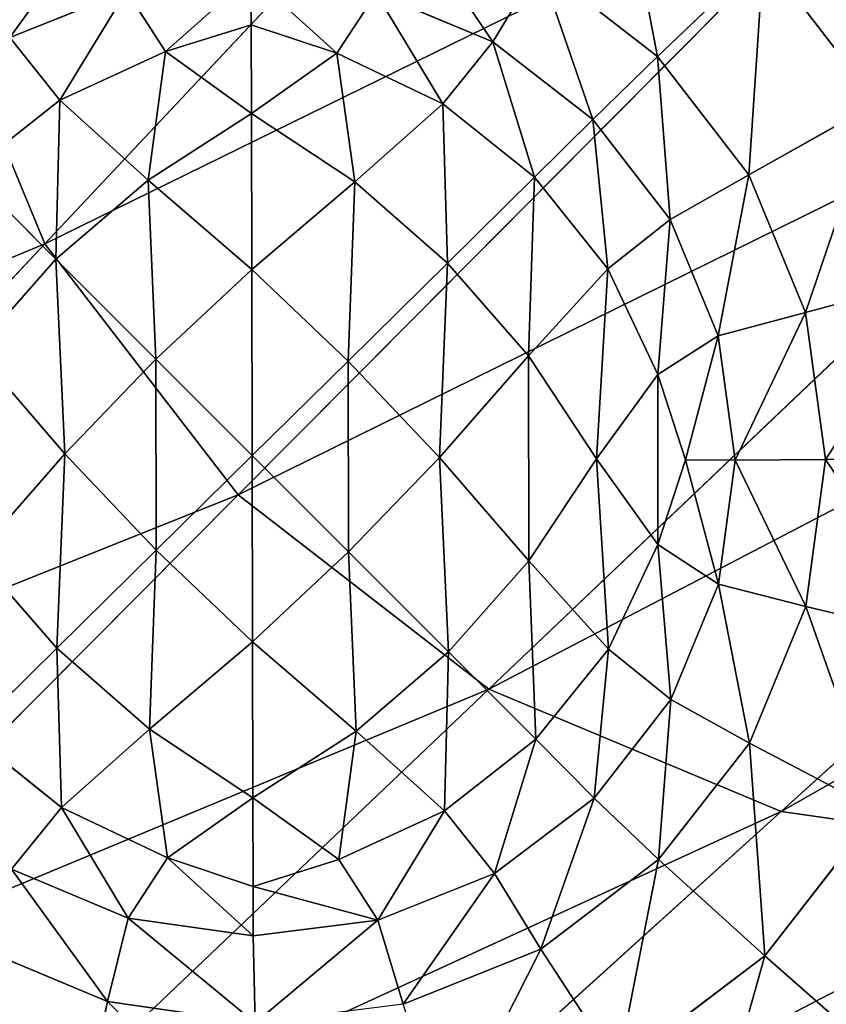
# Model space of a CAD drawing. Units: millimetres. Extents: x -129 to 223, y -791 to -438.
# Drawn here: x -120 to -110, y -785 to -773 of the extents above; entities that cross this region are included whole.
import ezdxf

# ---------------------------------------------------------------- set-up
doc = ezdxf.new("R2010")
doc.units = ezdxf.units.MM

# ---------------------------------------------------------------- blocks, each defined once
blk = doc.blocks.new('Group4_1')
for p, q in [((-166.4942, -161.2819, 119.0338), (-158.6165, -152.8984, 222.1004)), ((-164.1692, -164.2994, 119.0865), (-156.0943, -156.1718, 222.1575)), ((-166.4942, -161.2819, 119.0338), (-167.9456, -157.7697, 118.8773)), ((-159.1263, -159.028, 0.2252), (-157.8534, -157.8129, 1.0607)), ((-156.4883, -159.5845, 1.0916), (-157.8534, -157.8129, 1.0607)), ((-160.5471, -157.9261, 0.2493), (-161.1049, -158.8517, 0.0204)), ((-159.1263, -159.028, 0.2252), (-160.5471, -157.9261, 0.2493)), ((-164.0109, -158.0508, 0.18), (-164.0113, -158.6455, 0.2251)), ((-165.5127, -158.2376, 0.308), (-166.9129, -158.7988, 0.4568)), ((-165.0414, -158.9681, 0.3277), (-165.5127, -158.2376, 0.308)), ((-162.9807, -158.9869, 0.1729), (-162.5079, -158.2648, 0.0822)), ((-161.1049, -158.8517, 0.0204), (-162.5079, -158.2648, 0.0822)), ((-164.0113, -158.6455, 0.2251), (-165.0414, -158.9681, 0.3277)), ((-162.9807, -158.9869, 0.1729), (-164.0113, -158.6455, 0.2251)), ((-166.9129, -158.7988, 0.4568), (-166.3114, -159.553, 0.4684)), ((-161.1555, -166.6367, 119.0353), (-152.8251, -158.7073, 222.1021)), ((-161.1049, -158.8517, 0.0204), (-161.7069, -159.5957, 0.1225)), ((-159.9029, -159.7839), (-161.1049, -158.8517, 0.0204)), ((-165.0414, -158.9681, 0.3277), (-166.3114, -159.553, 0.4684)), ((-165.0414, -158.9681, 0.3277), (-164.0099, -159.7113, 0.3059)), ((-162.9807, -158.9869, 0.1729), (-164.0099, -159.7113, 0.3059)), ((-161.7069, -159.5957, 0.1225), (-162.9807, -158.9869, 0.1729)), ((-159.1263, -159.028, 0.2252), (-159.9029, -159.7839)), ((-158.0302, -160.4506, 0.25), (-159.1263, -159.028, 0.2252)), ((-166.3114, -159.553, 0.4684), (-167.4092, -160.414, 0.617)), ((-165.251, -160.5127, 0.4608), (-166.3114, -159.553, 0.4684)), ((-161.7069, -159.5957, 0.1225), (-162.7643, -160.5361, 0.2741)), ((-160.604, -160.4788, 0.1059), (-161.7069, -159.5957, 0.1225)), ((-158.0302, -160.4506, 0.25), (-156.4883, -159.5845, 1.0916)), ((-164.0099, -159.7113, 0.3059), (-165.251, -160.5127, 0.4608)), ((-162.7643, -160.5361, 0.2741), (-164.0099, -159.7113, 0.3059)), ((-160.604, -160.4788, 0.1059), (-159.9029, -159.7839)), ((-158.9758, -160.9868, 0.021), (-159.9029, -159.7839)), ((-157.6382, -168.1082, 118.8803), (-149.0096, -160.3036, 221.9338)), ((-167.4092, -160.414, 0.617), (-166.3596, -161.4655, 0.6172)), ((-158.9758, -160.9868, 0.021), (-158.0302, -160.4506, 0.25)), ((-157.346, -162.1061, 0.3238), (-158.0302, -160.4506, 0.25)), ((-165.251, -160.5127, 0.4608), (-166.3596, -161.4655, 0.6172)), ((-164.0052, -161.5883, 0.448), (-165.251, -160.5127, 0.4608)), ((-162.7643, -160.5361, 0.2741), (-164.0052, -161.5883, 0.448)), ((-161.6504, -161.511, 0.2636), (-162.7643, -160.5361, 0.2741)), ((-160.604, -160.4788, 0.1059), (-161.6504, -161.511, 0.2636)), ((-159.7253, -161.5822, 0.123), (-160.604, -160.4788, 0.1059)), ((-159.7253, -161.5822, 0.123), (-158.9758, -160.9868, 0.021)), ((-158.3974, -162.3863, 0.0833), (-158.9758, -160.9868, 0.021)), ((-172.4325, -167.6013, 41.3415), (-166.4942, -161.2819, 119.0338)), ((-166.4942, -161.2819, 119.0338), (-164.1692, -164.2994, 119.0865)), ((-166.3596, -161.4655, 0.6172), (-167.3263, -162.5598, 0.7736)), ((-165.158, -162.6679, 0.6174), (-166.3596, -161.4655, 0.6172)), ((-162.8474, -162.6905, 0.4439), (-161.6504, -161.511, 0.2636)), ((-160.6786, -162.6254, 0.2744), (-161.6504, -161.511, 0.2636)), ((-164.0052, -161.5883, 0.448), (-165.158, -162.6679, 0.6174)), ((-162.8474, -162.6905, 0.4439), (-164.0052, -161.5883, 0.448)), ((-159.7253, -161.5822, 0.123), (-160.6786, -162.6254, 0.2744)), ((-159.1238, -162.8519, 0.1737), (-159.7253, -161.5822, 0.123)), ((-157.346, -162.1061, 0.3238), (-155.6363, -161.6464, 1.1835)), ((-157.346, -162.1061, 0.3238), (-158.3974, -162.3863, 0.0833)), ((-157.1057, -163.8759, 0.4398), (-157.346, -162.1061, 0.3238)), ((-159.1238, -162.8519, 0.1737), (-158.3974, -162.3863, 0.0833)), ((-158.1942, -163.8818, 0.1814), (-158.3974, -162.3863, 0.0833)), ((-167.3263, -162.5598, 0.7736), (-166.2532, -163.8046, 0.7867)), ((-165.158, -162.6679, 0.6174), (-166.2532, -163.8046, 0.7867)), ((-165.158, -162.6679, 0.6174), (-164.0002, -163.8268, 0.6176)), ((-162.8474, -162.6905, 0.4439), (-164.0002, -163.8268, 0.6176)), ((-161.7472, -163.849, 0.4484), (-162.8474, -162.6905, 0.4439)), ((-160.6786, -162.6254, 0.2744), (-161.7472, -163.849, 0.4484)), ((-159.8589, -163.8681, 0.3066), (-160.6786, -162.6254, 0.2744)), ((-159.1238, -162.8519, 0.1737), (-159.8589, -163.8681, 0.3066)), ((-158.7895, -163.8776, 0.2262), (-159.1238, -162.8519, 0.1737)), ((-166.2532, -163.8046, 0.7867), (-167.3218, -165.0283, 0.9606)), ((-166.2532, -163.8046, 0.7867), (-165.153, -164.9632, 0.7912)), ((-164.0002, -163.8268, 0.6176), (-165.153, -164.9632, 0.7912)), ((-162.8424, -164.9857, 0.6177), (-164.0002, -163.8268, 0.6176)), ((-161.7472, -163.849, 0.4484), (-162.8424, -164.9857, 0.6177)), ((-160.6741, -165.0939, 0.4615), (-161.7472, -163.849, 0.4484)), ((-160.6741, -165.0939, 0.4615), (-159.8589, -163.8681, 0.3066)), ((-159.1207, -164.8979, 0.3288), (-159.8589, -163.8681, 0.3066)), ((-159.1207, -164.8979, 0.3288), (-158.7895, -163.8776, 0.2262)), ((-158.1942, -163.8818, 0.1814), (-158.7895, -163.8776, 0.2262)), ((-158.3931, -165.3731, 0.3096), (-158.1942, -163.8818, 0.1814)), ((-157.1057, -163.8759, 0.4398), (-158.1942, -163.8818, 0.1814)), ((-157.3412, -165.6413, 0.5916), (-157.1057, -163.8759, 0.4398)), ((-155.337, -163.8509, 1.3281), (-157.1057, -163.8759, 0.4398)), ((-170.2561, -170.426, 41.3908), (-164.1692, -164.2994, 119.0865)), ((-161.1555, -166.6367, 119.0353), (-164.1692, -164.2994, 119.0865)), ((-165.153, -164.9632, 0.7912), (-166.35, -166.1426, 0.9715)), ((-165.153, -164.9632, 0.7912), (-163.9952, -166.0653, 0.787)), ((-159.7177, -166.1546, 0.4694), (-159.1207, -164.8979, 0.3288)), ((-159.1207, -164.8979, 0.3288), (-158.3931, -165.3731, 0.3096)), ((-167.3218, -165.0283, 0.9606), (-166.35, -166.1426, 0.9715)), ((-162.8424, -164.9857, 0.6177), (-163.9952, -166.0653, 0.787)), ((-161.6407, -166.1882, 0.6178), (-162.8424, -164.9857, 0.6177)), ((-160.6741, -165.0939, 0.4615), (-161.6407, -166.1882, 0.6178)), ((-159.7177, -166.1546, 0.4694), (-160.6741, -165.0939, 0.4615)), ((-158.9671, -166.7608, 0.4585), (-158.3931, -165.3731, 0.3096)), ((-157.3412, -165.6413, 0.5916), (-158.3931, -165.3731, 0.3096)), ((-158.0209, -167.2843, 0.7679), (-157.3412, -165.6413, 0.5916)), ((-157.3412, -165.6413, 0.5916), (-155.6304, -166.0501, 1.5172)), ((-167.3964, -167.1749, 1.1292), (-166.35, -166.1426, 0.9715)), ((-166.35, -166.1426, 0.9715), (-165.2361, -167.1176, 0.961)), ((-163.9952, -166.0653, 0.787), (-165.2361, -167.1176, 0.961)), ((-162.7494, -167.141, 0.7742), (-163.9952, -166.0653, 0.787)), ((-162.7494, -167.141, 0.7742), (-161.6407, -166.1882, 0.6178)), ((-160.5912, -167.2397, 0.618), (-161.6407, -166.1882, 0.6178)), ((-160.5912, -167.2397, 0.618), (-159.7177, -166.1546, 0.4694)), ((-158.9671, -166.7608, 0.4585), (-159.7177, -166.1546, 0.4694)), ((-167.4351, -172.6139, 41.3429), (-161.1555, -166.6367, 119.0353)), ((-161.1555, -166.6367, 119.0353), (-157.6382, -168.1082, 118.8803)), ((-159.8896, -167.9456, 0.6184), (-158.9671, -166.7608, 0.4585)), ((-158.0209, -167.2843, 0.7679), (-158.9671, -166.7608, 0.4585)), ((-167.3964, -167.1749, 1.1292), (-166.2935, -168.058, 1.1125)), ((-165.2361, -167.1176, 0.961), (-166.2935, -168.058, 1.1125)), ((-163.9905, -167.9423, 0.9291), (-165.2361, -167.1176, 0.961)), ((-162.7494, -167.141, 0.7742), (-163.9905, -167.9423, 0.9291)), ((-161.689, -168.1007, 0.7666), (-162.7494, -167.141, 0.7742)), ((-161.689, -168.1007, 0.7666), (-160.5912, -167.2397, 0.618)), ((-160.5912, -167.2397, 0.618), (-159.8896, -167.9456, 0.6184)), ((-159.1129, -168.6868, 0.9571), (-158.0209, -167.2843, 0.7679)), ((-158.0209, -167.2843, 0.7679), (-156.4771, -168.0969, 1.7368)), ((-165.0197, -168.6667, 1.0621), (-163.9905, -167.9423, 0.9291)), ((-162.959, -168.6856, 0.9073), (-163.9905, -167.9423, 0.9291)), ((-161.0875, -168.8549, 0.7782), (-159.8896, -167.9456, 0.6184)), ((-159.1129, -168.6868, 0.9571), (-159.8896, -167.9456, 0.6184)), ((-166.8955, -168.8019, 1.2146), (-166.2935, -168.058, 1.1125)), ((-166.2935, -168.058, 1.1125), (-165.0197, -168.6667, 1.0621)), ((-164.1426, -173.9914, 41.1978), (-157.6382, -168.1082, 118.8803)), ((-162.959, -168.6856, 0.9073), (-161.689, -168.1007, 0.7666)), ((-161.0875, -168.8549, 0.7782), (-161.689, -168.1007, 0.7666)), ((-156.4771, -168.0969, 1.7368), (-157.8374, -169.8441, 1.9725)), ((-153.8698, -168.6444, 118.6352), (-157.6382, -168.1082, 118.8803)), ((-165.0197, -168.6667, 1.0621), (-165.4925, -169.3889, 1.1527)), ((-165.0197, -168.6667, 1.0621), (-163.9891, -169.0081, 1.0099)), ((-163.9891, -169.0081, 1.0099), (-162.959, -168.6856, 0.9073)), ((-162.959, -168.6856, 0.9073), (-162.4877, -169.416, 0.927)), ((-160.5304, -169.763, 1.1463), (-159.1129, -168.6868, 0.9571)), ((-159.1129, -168.6868, 0.9571), (-157.8374, -169.8441, 1.9725)), ((-166.8955, -168.8019, 1.2146), (-165.4925, -169.3889, 1.1527)), ((-162.4877, -169.416, 0.927), (-161.0875, -168.8549, 0.7782)), ((-160.5304, -169.763, 1.1463), (-161.0875, -168.8549, 0.7782)), ((-163.9895, -169.6028, 1.055), (-163.9891, -169.0081, 1.0099)), ((-165.7392, -170.3951, 1.5893), (-165.4925, -169.3889, 1.1527)), ((-165.4925, -169.3889, 1.1527), (-163.9895, -169.6028, 1.055)), ((-163.9895, -169.6028, 1.055), (-162.4877, -169.416, 0.927)), ((-162.1866, -170.427, 1.3223), (-162.4877, -169.416, 0.927)), ((-167.3975, -169.7013, 1.6624), (-165.7392, -170.3951, 1.5893)), ((-163.9625, -170.6479, 1.4737), (-163.9895, -169.6028, 1.055)), ((-162.1866, -170.427, 1.3223), (-160.5304, -169.763, 1.1463)), ((-160.5304, -169.763, 1.1463), (-159.6031, -171.1846, 2.2082)), ((-159.6031, -171.1846, 2.2082), (-157.8374, -169.8441, 1.9725)), ((-157.8374, -169.8441, 1.9725), (-156.4976, -171.0236, 3.3801)), ((-165.7392, -170.3951, 1.5893), (-166.0898, -171.972, 2.7598)), ((-165.7392, -170.3951, 1.5893), (-163.9625, -170.6479, 1.4737))]:
    blk.add_line(p, q)
mesh = blk.add_polyface()
corners = [(-158.6165, -152.8984, 222.1004), (-167.9456, -157.7697, 118.8773), (-166.4942, -161.2819, 119.0338), (-160.1909, -149.0884, 221.9306)]
mesh.append_faces([[corners[k] for k in face] for face in [(0, 1, 2), (1, 0, 3)]], dxfattribs={"vtx0": -1})
mesh = blk.add_polyface()
corners = [(-156.0943, -156.1718, 222.1575), (-166.4942, -161.2819, 119.0338), (-164.1692, -164.2994, 119.0865), (-158.6165, -152.8984, 222.1004)]
mesh.append_faces([[corners[k] for k in face] for face in [(0, 1, 2), (1, 0, 3)]], dxfattribs={"vtx0": -1})
mesh = blk.add_polyface()
corners = [(-152.8251, -158.7073, 222.1021), (-164.1692, -164.2994, 119.0865), (-161.1555, -166.6367, 119.0353), (-156.0943, -156.1718, 222.1575)]
mesh.append_faces([[corners[k] for k in face] for face in [(0, 1, 2), (1, 0, 3)]], dxfattribs={"vtx0": -1})
mesh = blk.add_polyface()
corners = [(-159.6226, -156.4407, 1.0907), (-159.1263, -159.028, 0.2252), (-160.5471, -157.9261, 0.2493), (-157.8534, -157.8129, 1.0607)]
mesh.append_faces([[corners[k] for k in face] for face in [(0, 1, 2), (1, 0, 3)]], dxfattribs={"vtx0": -1})
mesh = blk.add_polyface()
corners = [(-156.5168, -156.5504, 2.2832), (-156.4883, -159.5845, 1.0916), (-157.8534, -157.8129, 1.0607), (-154.8748, -158.6816, 2.3204)]
mesh.append_faces([[corners[k] for k in face] for face in [(0, 1, 2), (1, 0, 3)]], dxfattribs={"vtx0": -1})
mesh = blk.add_polyface()
corners = [(-165.7581, -157.2005, 0.5893), (-166.9129, -158.7988, 0.4568), (-167.4142, -157.8644, 0.7654), (-165.5127, -158.2376, 0.308)]
mesh.append_faces([[corners[k] for k in face] for face in [(0, 1, 2), (1, 0, 3)]], dxfattribs={"vtx0": -1})
mesh = blk.add_polyface()
corners = [(-162.2055, -157.2323, 0.3224), (-161.1049, -158.8517, 0.0204), (-162.5079, -158.2648, 0.0822), (-160.5471, -157.9261, 0.2493)]
mesh.append_faces([[corners[k] for k in face] for face in [(0, 1, 2), (1, 0, 3)]], dxfattribs={"vtx0": -1})
mesh = blk.add_polyface()
corners = [(-166.4942, -161.2819, 119.0338), (-173.7911, -164.3137, 41.195), (-172.4325, -167.6013, 41.3415), (-167.9456, -157.7697, 118.8773)]
mesh.append_faces([[corners[k] for k in face] for face in [(0, 1, 2), (1, 0, 3)]], dxfattribs={"vtx0": -1})
mesh = blk.add_polyface()
corners = [(-157.8534, -157.8129, 1.0607), (-158.0302, -160.4506, 0.25), (-159.1263, -159.028, 0.2252), (-156.4883, -159.5845, 1.0916)]
mesh.append_faces([[corners[k] for k in face] for face in [(0, 1, 2), (1, 0, 3)]], dxfattribs={"vtx0": -1})
mesh = blk.add_polyface()
corners = [(-160.5471, -157.9261, 0.2493), (-159.9029, -159.7839), (-161.1049, -158.8517, 0.0204), (-159.1263, -159.028, 0.2252)]
mesh.append_faces([[corners[k] for k in face] for face in [(0, 1, 2), (1, 0, 3)]], dxfattribs={"vtx0": -1})
mesh = blk.add_polyface()
corners = [(-164.0109, -158.0508, 0.18), (-165.0414, -158.9681, 0.3277), (-165.5127, -158.2376, 0.308), (-164.0113, -158.6455, 0.2251)]
mesh.append_faces([[corners[k] for k in face] for face in [(0, 1, 2), (1, 0, 3)]], dxfattribs={"vtx0": -1})
mesh = blk.add_polyface()
corners = [(-164.0109, -158.0508, 0.18), (-162.9807, -158.9869, 0.1729), (-164.0113, -158.6455, 0.2251), (-162.5079, -158.2648, 0.0822)]
mesh.append_faces([[corners[k] for k in face] for face in [(0, 1, 2), (1, 0, 3)]], dxfattribs={"vtx0": -1})
mesh = blk.add_polyface()
corners = [(-165.5127, -158.2376, 0.308), (-166.3114, -159.553, 0.4684), (-166.9129, -158.7988, 0.4568), (-165.0414, -158.9681, 0.3277)]
mesh.append_faces([[corners[k] for k in face] for face in [(0, 1, 2), (1, 0, 3)]], dxfattribs={"vtx0": -1})
mesh = blk.add_polyface()
corners = [(-162.5079, -158.2648, 0.0822), (-161.7069, -159.5957, 0.1225), (-162.9807, -158.9869, 0.1729), (-161.1049, -158.8517, 0.0204)]
mesh.append_faces([[corners[k] for k in face] for face in [(0, 1, 2), (1, 0, 3)]], dxfattribs={"vtx0": -1})
mesh = blk.add_polyface()
corners = [(-164.0113, -158.6455, 0.2251), (-164.0099, -159.7113, 0.3059), (-165.0414, -158.9681, 0.3277), (-162.9807, -158.9869, 0.1729)]
mesh.append_faces([[corners[k] for k in face] for face in [(0, 1, 2), (1, 0, 3)]], dxfattribs={"vtx0": -1})
mesh = blk.add_polyface()
corners = [(-166.9129, -158.7988, 0.4568), (-167.4092, -160.414, 0.617), (-168.1107, -159.7081, 0.6167), (-166.3114, -159.553, 0.4684)]
mesh.append_faces([[corners[k] for k in face] for face in [(0, 1, 2), (1, 0, 3)]], dxfattribs={"vtx0": -1})
mesh = blk.add_polyface()
corners = [(-149.0096, -160.3036, 221.9338), (-161.1555, -166.6367, 119.0353), (-157.6382, -168.1082, 118.8803), (-152.8251, -158.7073, 222.1021)]
mesh.append_faces([[corners[k] for k in face] for face in [(0, 1, 2), (1, 0, 3)]], dxfattribs={"vtx0": -1})
mesh = blk.add_polyface()
corners = [(-161.1049, -158.8517, 0.0204), (-160.604, -160.4788, 0.1059), (-161.7069, -159.5957, 0.1225), (-159.9029, -159.7839)]
mesh.append_faces([[corners[k] for k in face] for face in [(0, 1, 2), (1, 0, 3)]], dxfattribs={"vtx0": -1})
mesh = blk.add_polyface()
corners = [(-165.0414, -158.9681, 0.3277), (-165.251, -160.5127, 0.4608), (-166.3114, -159.553, 0.4684), (-164.0099, -159.7113, 0.3059)]
mesh.append_faces([[corners[k] for k in face] for face in [(0, 1, 2), (1, 0, 3)]], dxfattribs={"vtx0": -1})
mesh = blk.add_polyface()
corners = [(-162.9807, -158.9869, 0.1729), (-162.7643, -160.5361, 0.2741), (-164.0099, -159.7113, 0.3059), (-161.7069, -159.5957, 0.1225)]
mesh.append_faces([[corners[k] for k in face] for face in [(0, 1, 2), (1, 0, 3)]], dxfattribs={"vtx0": -1})
mesh = blk.add_polyface()
corners = [(-159.1263, -159.028, 0.2252), (-158.9758, -160.9868, 0.021), (-159.9029, -159.7839), (-158.0302, -160.4506, 0.25)]
mesh.append_faces([[corners[k] for k in face] for face in [(0, 1, 2), (1, 0, 3)]], dxfattribs={"vtx0": -1})
mesh = blk.add_polyface()
corners = [(-166.3114, -159.553, 0.4684), (-166.3596, -161.4655, 0.6172), (-167.4092, -160.414, 0.617), (-165.251, -160.5127, 0.4608)]
mesh.append_faces([[corners[k] for k in face] for face in [(0, 1, 2), (1, 0, 3)]], dxfattribs={"vtx0": -1})
mesh = blk.add_polyface()
corners = [(-161.7069, -159.5957, 0.1225), (-161.6504, -161.511, 0.2636), (-162.7643, -160.5361, 0.2741), (-160.604, -160.4788, 0.1059)]
mesh.append_faces([[corners[k] for k in face] for face in [(0, 1, 2), (1, 0, 3)]], dxfattribs={"vtx0": -1})
mesh = blk.add_polyface()
corners = [(-156.4883, -159.5845, 1.0916), (-157.346, -162.1061, 0.3238), (-158.0302, -160.4506, 0.25), (-155.6363, -161.6464, 1.1835)]
mesh.append_faces([[corners[k] for k in face] for face in [(0, 1, 2), (1, 0, 3)]], dxfattribs={"vtx0": -1})
mesh = blk.add_polyface()
corners = [(-164.0099, -159.7113, 0.3059), (-164.0052, -161.5883, 0.448), (-165.251, -160.5127, 0.4608), (-162.7643, -160.5361, 0.2741)]
mesh.append_faces([[corners[k] for k in face] for face in [(0, 1, 2), (1, 0, 3)]], dxfattribs={"vtx0": -1})
mesh = blk.add_polyface()
corners = [(-159.9029, -159.7839), (-159.7253, -161.5822, 0.123), (-160.604, -160.4788, 0.1059), (-158.9758, -160.9868, 0.021)]
mesh.append_faces([[corners[k] for k in face] for face in [(0, 1, 2), (1, 0, 3)]], dxfattribs={"vtx0": -1})
mesh = blk.add_polyface()
corners = [(-144.9215, -160.8853, 221.668), (-157.6382, -168.1082, 118.8803), (-153.8698, -168.6444, 118.6352), (-149.0096, -160.3036, 221.9338)]
mesh.append_faces([[corners[k] for k in face] for face in [(0, 1, 2), (1, 0, 3)]], dxfattribs={"vtx0": -1})
mesh = blk.add_polyface()
corners = [(-167.4092, -160.414, 0.617), (-167.3263, -162.5598, 0.7736), (-168.2827, -161.4991, 0.7656), (-166.3596, -161.4655, 0.6172)]
mesh.append_faces([[corners[k] for k in face] for face in [(0, 1, 2), (1, 0, 3)]], dxfattribs={"vtx0": -1})
mesh = blk.add_polyface()
corners = [(-158.0302, -160.4506, 0.25), (-158.3974, -162.3863, 0.0833), (-158.9758, -160.9868, 0.021), (-157.346, -162.1061, 0.3238)]
mesh.append_faces([[corners[k] for k in face] for face in [(0, 1, 2), (1, 0, 3)]], dxfattribs={"vtx0": -1})
mesh = blk.add_polyface()
corners = [(-165.251, -160.5127, 0.4608), (-165.158, -162.6679, 0.6174), (-166.3596, -161.4655, 0.6172), (-164.0052, -161.5883, 0.448)]
mesh.append_faces([[corners[k] for k in face] for face in [(0, 1, 2), (1, 0, 3)]], dxfattribs={"vtx0": -1})
mesh = blk.add_polyface()
corners = [(-162.7643, -160.5361, 0.2741), (-162.8474, -162.6905, 0.4439), (-164.0052, -161.5883, 0.448), (-161.6504, -161.511, 0.2636)]
mesh.append_faces([[corners[k] for k in face] for face in [(0, 1, 2), (1, 0, 3)]], dxfattribs={"vtx0": -1})
mesh = blk.add_polyface()
corners = [(-160.604, -160.4788, 0.1059), (-160.6786, -162.6254, 0.2744), (-161.6504, -161.511, 0.2636), (-159.7253, -161.5822, 0.123)]
mesh.append_faces([[corners[k] for k in face] for face in [(0, 1, 2), (1, 0, 3)]], dxfattribs={"vtx0": -1})
mesh = blk.add_polyface()
corners = [(-158.9758, -160.9868, 0.021), (-159.1238, -162.8519, 0.1737), (-159.7253, -161.5822, 0.123), (-158.3974, -162.3863, 0.0833)]
mesh.append_faces([[corners[k] for k in face] for face in [(0, 1, 2), (1, 0, 3)]], dxfattribs={"vtx0": -1})
mesh = blk.add_polyface()
corners = [(-164.1692, -164.2994, 119.0865), (-172.4325, -167.6013, 41.3415), (-170.2561, -170.426, 41.3908), (-166.4942, -161.2819, 119.0338)]
mesh.append_faces([[corners[k] for k in face] for face in [(0, 1, 2), (1, 0, 3)]], dxfattribs={"vtx0": -1})
mesh = blk.add_polyface()
corners = [(-166.3596, -161.4655, 0.6172), (-166.2532, -163.8046, 0.7867), (-167.3263, -162.5598, 0.7736), (-165.158, -162.6679, 0.6174)]
mesh.append_faces([[corners[k] for k in face] for face in [(0, 1, 2), (1, 0, 3)]], dxfattribs={"vtx0": -1})
mesh = blk.add_polyface()
corners = [(-161.6504, -161.511, 0.2636), (-161.7472, -163.849, 0.4484), (-162.8474, -162.6905, 0.4439), (-160.6786, -162.6254, 0.2744)]
mesh.append_faces([[corners[k] for k in face] for face in [(0, 1, 2), (1, 0, 3)]], dxfattribs={"vtx0": -1})
mesh = blk.add_polyface()
corners = [(-164.0052, -161.5883, 0.448), (-164.0002, -163.8268, 0.6176), (-165.158, -162.6679, 0.6174), (-162.8474, -162.6905, 0.4439)]
mesh.append_faces([[corners[k] for k in face] for face in [(0, 1, 2), (1, 0, 3)]], dxfattribs={"vtx0": -1})
mesh = blk.add_polyface()
corners = [(-159.7253, -161.5822, 0.123), (-159.8589, -163.8681, 0.3066), (-160.6786, -162.6254, 0.2744), (-159.1238, -162.8519, 0.1737)]
mesh.append_faces([[corners[k] for k in face] for face in [(0, 1, 2), (1, 0, 3)]], dxfattribs={"vtx0": -1})
mesh = blk.add_polyface()
corners = [(-155.6363, -161.6464, 1.1835), (-157.1057, -163.8759, 0.4398), (-157.346, -162.1061, 0.3238), (-155.337, -163.8509, 1.3281)]
mesh.append_faces([[corners[k] for k in face] for face in [(0, 1, 2), (1, 0, 3)]], dxfattribs={"vtx0": -1})
mesh = blk.add_polyface()
corners = [(-157.346, -162.1061, 0.3238), (-158.1942, -163.8818, 0.1814), (-158.3974, -162.3863, 0.0833), (-157.1057, -163.8759, 0.4398)]
mesh.append_faces([[corners[k] for k in face] for face in [(0, 1, 2), (1, 0, 3)]], dxfattribs={"vtx0": -1})
mesh = blk.add_polyface()
corners = [(-158.3974, -162.3863, 0.0833), (-158.7895, -163.8776, 0.2262), (-159.1238, -162.8519, 0.1737), (-158.1942, -163.8818, 0.1814)]
mesh.append_faces([[corners[k] for k in face] for face in [(0, 1, 2), (1, 0, 3)]], dxfattribs={"vtx0": -1})
mesh = blk.add_polyface()
corners = [(-167.3263, -162.5598, 0.7736), (-167.3218, -165.0283, 0.9606), (-168.1415, -163.7856, 0.9285), (-166.2532, -163.8046, 0.7867)]
mesh.append_faces([[corners[k] for k in face] for face in [(0, 1, 2), (1, 0, 3)]], dxfattribs={"vtx0": -1})
mesh = blk.add_polyface()
corners = [(-165.158, -162.6679, 0.6174), (-165.153, -164.9632, 0.7912), (-166.2532, -163.8046, 0.7867), (-164.0002, -163.8268, 0.6176)]
mesh.append_faces([[corners[k] for k in face] for face in [(0, 1, 2), (1, 0, 3)]], dxfattribs={"vtx0": -1})
mesh = blk.add_polyface()
corners = [(-162.8474, -162.6905, 0.4439), (-162.8424, -164.9857, 0.6177), (-164.0002, -163.8268, 0.6176), (-161.7472, -163.849, 0.4484)]
mesh.append_faces([[corners[k] for k in face] for face in [(0, 1, 2), (1, 0, 3)]], dxfattribs={"vtx0": -1})
mesh = blk.add_polyface()
corners = [(-160.6786, -162.6254, 0.2744), (-160.6741, -165.0939, 0.4615), (-161.7472, -163.849, 0.4484), (-159.8589, -163.8681, 0.3066)]
mesh.append_faces([[corners[k] for k in face] for face in [(0, 1, 2), (1, 0, 3)]], dxfattribs={"vtx0": -1})
mesh = blk.add_polyface()
corners = [(-159.1238, -162.8519, 0.1737), (-159.1207, -164.8979, 0.3288), (-159.8589, -163.8681, 0.3066), (-158.7895, -163.8776, 0.2262)]
mesh.append_faces([[corners[k] for k in face] for face in [(0, 1, 2), (1, 0, 3)]], dxfattribs={"vtx0": -1})
mesh = blk.add_polyface()
corners = [(-166.2532, -163.8046, 0.7867), (-166.35, -166.1426, 0.9715), (-167.3218, -165.0283, 0.9606), (-165.153, -164.9632, 0.7912)]
mesh.append_faces([[corners[k] for k in face] for face in [(0, 1, 2), (1, 0, 3)]], dxfattribs={"vtx0": -1})
mesh = blk.add_polyface()
corners = [(-164.0002, -163.8268, 0.6176), (-163.9952, -166.0653, 0.787), (-165.153, -164.9632, 0.7912), (-162.8424, -164.9857, 0.6177)]
mesh.append_faces([[corners[k] for k in face] for face in [(0, 1, 2), (1, 0, 3)]], dxfattribs={"vtx0": -1})
mesh = blk.add_polyface()
corners = [(-161.7472, -163.849, 0.4484), (-161.6407, -166.1882, 0.6178), (-162.8424, -164.9857, 0.6177), (-160.6741, -165.0939, 0.4615)]
mesh.append_faces([[corners[k] for k in face] for face in [(0, 1, 2), (1, 0, 3)]], dxfattribs={"vtx0": -1})
mesh = blk.add_polyface()
corners = [(-159.8589, -163.8681, 0.3066), (-159.7177, -166.1546, 0.4694), (-160.6741, -165.0939, 0.4615), (-159.1207, -164.8979, 0.3288)]
mesh.append_faces([[corners[k] for k in face] for face in [(0, 1, 2), (1, 0, 3)]], dxfattribs={"vtx0": -1})
mesh = blk.add_polyface()
corners = [(-158.7895, -163.8776, 0.2262), (-158.3931, -165.3731, 0.3096), (-159.1207, -164.8979, 0.3288), (-158.1942, -163.8818, 0.1814)]
mesh.append_faces([[corners[k] for k in face] for face in [(0, 1, 2), (1, 0, 3)]], dxfattribs={"vtx0": -1})
mesh = blk.add_polyface()
corners = [(-158.1942, -163.8818, 0.1814), (-157.3412, -165.6413, 0.5916), (-158.3931, -165.3731, 0.3096), (-157.1057, -163.8759, 0.4398)]
mesh.append_faces([[corners[k] for k in face] for face in [(0, 1, 2), (1, 0, 3)]], dxfattribs={"vtx0": -1})
mesh = blk.add_polyface()
corners = [(-157.1057, -163.8759, 0.4398), (-155.6304, -166.0501, 1.5172), (-157.3412, -165.6413, 0.5916), (-155.337, -163.8509, 1.3281)]
mesh.append_faces([[corners[k] for k in face] for face in [(0, 1, 2), (1, 0, 3)]], dxfattribs={"vtx0": -1})
mesh = blk.add_polyface()
corners = [(-161.1555, -166.6367, 119.0353), (-170.2561, -170.426, 41.3908), (-167.4351, -172.6139, 41.3429), (-164.1692, -164.2994, 119.0865)]
mesh.append_faces([[corners[k] for k in face] for face in [(0, 1, 2), (1, 0, 3)]], dxfattribs={"vtx0": -1})
mesh = blk.add_polyface()
corners = [(-165.153, -164.9632, 0.7912), (-165.2361, -167.1176, 0.961), (-166.35, -166.1426, 0.9715), (-163.9952, -166.0653, 0.787)]
mesh.append_faces([[corners[k] for k in face] for face in [(0, 1, 2), (1, 0, 3)]], dxfattribs={"vtx0": -1})
mesh = blk.add_polyface()
corners = [(-159.1207, -164.8979, 0.3288), (-158.9671, -166.7608, 0.4585), (-159.7177, -166.1546, 0.4694), (-158.3931, -165.3731, 0.3096)]
mesh.append_faces([[corners[k] for k in face] for face in [(0, 1, 2), (1, 0, 3)]], dxfattribs={"vtx0": -1})
mesh = blk.add_polyface()
corners = [(-167.3218, -165.0283, 0.9606), (-167.3964, -167.1749, 1.1292), (-168.2751, -166.0715, 1.1121), (-166.35, -166.1426, 0.9715)]
mesh.append_faces([[corners[k] for k in face] for face in [(0, 1, 2), (1, 0, 3)]], dxfattribs={"vtx0": -1})
mesh = blk.add_polyface()
corners = [(-162.8424, -164.9857, 0.6177), (-162.7494, -167.141, 0.7742), (-163.9952, -166.0653, 0.787), (-161.6407, -166.1882, 0.6178)]
mesh.append_faces([[corners[k] for k in face] for face in [(0, 1, 2), (1, 0, 3)]], dxfattribs={"vtx0": -1})
mesh = blk.add_polyface()
corners = [(-160.6741, -165.0939, 0.4615), (-160.5912, -167.2397, 0.618), (-161.6407, -166.1882, 0.6178), (-159.7177, -166.1546, 0.4694)]
mesh.append_faces([[corners[k] for k in face] for face in [(0, 1, 2), (1, 0, 3)]], dxfattribs={"vtx0": -1})
mesh = blk.add_polyface()
corners = [(-158.3931, -165.3731, 0.3096), (-158.0209, -167.2843, 0.7679), (-158.9671, -166.7608, 0.4585), (-157.3412, -165.6413, 0.5916)]
mesh.append_faces([[corners[k] for k in face] for face in [(0, 1, 2), (1, 0, 3)]], dxfattribs={"vtx0": -1})
mesh = blk.add_polyface()
corners = [(-157.3412, -165.6413, 0.5916), (-156.4771, -168.0969, 1.7368), (-158.0209, -167.2843, 0.7679), (-155.6304, -166.0501, 1.5172)]
mesh.append_faces([[corners[k] for k in face] for face in [(0, 1, 2), (1, 0, 3)]], dxfattribs={"vtx0": -1})
mesh = blk.add_polyface()
corners = [(-166.35, -166.1426, 0.9715), (-166.2935, -168.058, 1.1125), (-167.3964, -167.1749, 1.1292), (-165.2361, -167.1176, 0.961)]
mesh.append_faces([[corners[k] for k in face] for face in [(0, 1, 2), (1, 0, 3)]], dxfattribs={"vtx0": -1})
mesh = blk.add_polyface()
corners = [(-163.9952, -166.0653, 0.787), (-163.9905, -167.9423, 0.9291), (-165.2361, -167.1176, 0.961), (-162.7494, -167.141, 0.7742)]
mesh.append_faces([[corners[k] for k in face] for face in [(0, 1, 2), (1, 0, 3)]], dxfattribs={"vtx0": -1})
mesh = blk.add_polyface()
corners = [(-161.6407, -166.1882, 0.6178), (-161.689, -168.1007, 0.7666), (-162.7494, -167.141, 0.7742), (-160.5912, -167.2397, 0.618)]
mesh.append_faces([[corners[k] for k in face] for face in [(0, 1, 2), (1, 0, 3)]], dxfattribs={"vtx0": -1})
mesh = blk.add_polyface()
corners = [(-159.7177, -166.1546, 0.4694), (-159.8896, -167.9456, 0.6184), (-160.5912, -167.2397, 0.618), (-158.9671, -166.7608, 0.4585)]
mesh.append_faces([[corners[k] for k in face] for face in [(0, 1, 2), (1, 0, 3)]], dxfattribs={"vtx0": -1})
mesh = blk.add_polyface()
corners = [(-157.6382, -168.1082, 118.8803), (-167.4351, -172.6139, 41.3429), (-164.1426, -173.9914, 41.1978), (-161.1555, -166.6367, 119.0353)]
mesh.append_faces([[corners[k] for k in face] for face in [(0, 1, 2), (1, 0, 3)]], dxfattribs={"vtx0": -1})
mesh = blk.add_polyface()
corners = [(-158.9671, -166.7608, 0.4585), (-159.1129, -168.6868, 0.9571), (-159.8896, -167.9456, 0.6184), (-158.0209, -167.2843, 0.7679)]
mesh.append_faces([[corners[k] for k in face] for face in [(0, 1, 2), (1, 0, 3)]], dxfattribs={"vtx0": -1})
mesh = blk.add_polyface()
corners = [(-167.3964, -167.1749, 1.1292), (-166.8955, -168.8019, 1.2146), (-168.0975, -167.8698, 1.235), (-166.2935, -168.058, 1.1125)]
mesh.append_faces([[corners[k] for k in face] for face in [(0, 1, 2), (1, 0, 3)]], dxfattribs={"vtx0": -1})
mesh = blk.add_polyface()
corners = [(-165.2361, -167.1176, 0.961), (-165.0197, -168.6667, 1.0621), (-166.2935, -168.058, 1.1125), (-163.9905, -167.9423, 0.9291)]
mesh.append_faces([[corners[k] for k in face] for face in [(0, 1, 2), (1, 0, 3)]], dxfattribs={"vtx0": -1})
mesh = blk.add_polyface()
corners = [(-162.7494, -167.141, 0.7742), (-162.959, -168.6856, 0.9073), (-163.9905, -167.9423, 0.9291), (-161.689, -168.1007, 0.7666)]
mesh.append_faces([[corners[k] for k in face] for face in [(0, 1, 2), (1, 0, 3)]], dxfattribs={"vtx0": -1})
mesh = blk.add_polyface()
corners = [(-160.5912, -167.2397, 0.618), (-161.0875, -168.8549, 0.7782), (-161.689, -168.1007, 0.7666), (-159.8896, -167.9456, 0.6184)]
mesh.append_faces([[corners[k] for k in face] for face in [(0, 1, 2), (1, 0, 3)]], dxfattribs={"vtx0": -1})
mesh = blk.add_polyface()
corners = [(-158.0209, -167.2843, 0.7679), (-157.8374, -169.8441, 1.9725), (-159.1129, -168.6868, 0.9571), (-156.4771, -168.0969, 1.7368)]
mesh.append_faces([[corners[k] for k in face] for face in [(0, 1, 2), (1, 0, 3)]], dxfattribs={"vtx0": -1})
mesh = blk.add_polyface()
corners = [(-163.9905, -167.9423, 0.9291), (-163.9891, -169.0081, 1.0099), (-165.0197, -168.6667, 1.0621), (-162.959, -168.6856, 0.9073)]
mesh.append_faces([[corners[k] for k in face] for face in [(0, 1, 2), (1, 0, 3)]], dxfattribs={"vtx0": -1})
mesh = blk.add_polyface()
corners = [(-159.8896, -167.9456, 0.6184), (-160.5304, -169.763, 1.1463), (-161.0875, -168.8549, 0.7782), (-159.1129, -168.6868, 0.9571)]
mesh.append_faces([[corners[k] for k in face] for face in [(0, 1, 2), (1, 0, 3)]], dxfattribs={"vtx0": -1})
mesh = blk.add_polyface()
corners = [(-166.2935, -168.058, 1.1125), (-165.4925, -169.3889, 1.1527), (-166.8955, -168.8019, 1.2146), (-165.0197, -168.6667, 1.0621)]
mesh.append_faces([[corners[k] for k in face] for face in [(0, 1, 2), (1, 0, 3)]], dxfattribs={"vtx0": -1})
mesh = blk.add_polyface()
corners = [(-153.8698, -168.6444, 118.6352), (-164.1426, -173.9914, 41.1978), (-160.6151, -174.4933, 40.9684), (-157.6382, -168.1082, 118.8803)]
mesh.append_faces([[corners[k] for k in face] for face in [(0, 1, 2), (1, 0, 3)]], dxfattribs={"vtx0": -1})
mesh = blk.add_polyface()
corners = [(-161.689, -168.1007, 0.7666), (-162.4877, -169.416, 0.927), (-162.959, -168.6856, 0.9073), (-161.0875, -168.8549, 0.7782)]
mesh.append_faces([[corners[k] for k in face] for face in [(0, 1, 2), (1, 0, 3)]], dxfattribs={"vtx0": -1})
mesh = blk.add_polyface()
corners = [(-156.4771, -168.0969, 1.7368), (-156.4976, -171.0236, 3.3801), (-157.8374, -169.8441, 1.9725), (-154.8612, -168.9218, 3.0965)]
mesh.append_faces([[corners[k] for k in face] for face in [(0, 1, 2), (1, 0, 3)]], dxfattribs={"vtx0": -1})
mesh = blk.add_polyface()
corners = [(-150.1027, -168.1757, 118.3139), (-160.6151, -174.4933, 40.9684), (-157.0887, -174.0545, 40.6676), (-153.8698, -168.6444, 118.6352)]
mesh.append_faces([[corners[k] for k in face] for face in [(0, 1, 2), (1, 0, 3)]], dxfattribs={"vtx0": -1})
mesh = blk.add_polyface()
corners = [(-165.0197, -168.6667, 1.0621), (-163.9895, -169.6028, 1.055), (-165.4925, -169.3889, 1.1527), (-163.9891, -169.0081, 1.0099)]
mesh.append_faces([[corners[k] for k in face] for face in [(0, 1, 2), (1, 0, 3)]], dxfattribs={"vtx0": -1})
mesh = blk.add_polyface()
corners = [(-163.9891, -169.0081, 1.0099), (-162.4877, -169.416, 0.927), (-163.9895, -169.6028, 1.055), (-162.959, -168.6856, 0.9073)]
mesh.append_faces([[corners[k] for k in face] for face in [(0, 1, 2), (1, 0, 3)]], dxfattribs={"vtx0": -1})
mesh = blk.add_polyface()
corners = [(-159.1129, -168.6868, 0.9571), (-159.6031, -171.1846, 2.2082), (-160.5304, -169.763, 1.1463), (-157.8374, -169.8441, 1.9725)]
mesh.append_faces([[corners[k] for k in face] for face in [(0, 1, 2), (1, 0, 3)]], dxfattribs={"vtx0": -1})
mesh = blk.add_polyface()
corners = [(-166.8955, -168.8019, 1.2146), (-165.7392, -170.3951, 1.5893), (-167.3975, -169.7013, 1.6624), (-165.4925, -169.3889, 1.1527)]
mesh.append_faces([[corners[k] for k in face] for face in [(0, 1, 2), (1, 0, 3)]], dxfattribs={"vtx0": -1})
mesh = blk.add_polyface()
corners = [(-161.0875, -168.8549, 0.7782), (-162.1866, -170.427, 1.3223), (-162.4877, -169.416, 0.927), (-160.5304, -169.763, 1.1463)]
mesh.append_faces([[corners[k] for k in face] for face in [(0, 1, 2), (1, 0, 3)]], dxfattribs={"vtx0": -1})
mesh = blk.add_polyface()
corners = [(-165.4925, -169.3889, 1.1527), (-163.9625, -170.6479, 1.4737), (-165.7392, -170.3951, 1.5893), (-163.9895, -169.6028, 1.055)]
mesh.append_faces([[corners[k] for k in face] for face in [(0, 1, 2), (1, 0, 3)]], dxfattribs={"vtx0": -1})
mesh = blk.add_polyface()
corners = [(-162.4877, -169.416, 0.927), (-163.9625, -170.6479, 1.4737), (-163.9895, -169.6028, 1.055), (-162.1866, -170.427, 1.3223)]
mesh.append_faces([[corners[k] for k in face] for face in [(0, 1, 2), (1, 0, 3)]], dxfattribs={"vtx0": -1})
mesh = blk.add_polyface()
corners = [(-167.3975, -169.7013, 1.6624), (-166.0898, -171.972, 2.7598), (-168.1548, -171.1081, 2.8508), (-165.7392, -170.3951, 1.5893)]
mesh.append_faces([[corners[k] for k in face] for face in [(0, 1, 2), (1, 0, 3)]], dxfattribs={"vtx0": -1})
mesh = blk.add_polyface()
corners = [(-160.5304, -169.763, 1.1463), (-161.6658, -172.0116, 2.4273), (-162.1866, -170.427, 1.3223), (-159.6031, -171.1846, 2.2082)]
mesh.append_faces([[corners[k] for k in face] for face in [(0, 1, 2), (1, 0, 3)]], dxfattribs={"vtx0": -1})
mesh = blk.add_polyface()
corners = [(-157.8374, -169.8441, 1.9725), (-158.6217, -172.6363, 3.6636), (-159.6031, -171.1846, 2.2082), (-156.4976, -171.0236, 3.3801)]
mesh.append_faces([[corners[k] for k in face] for face in [(0, 1, 2), (1, 0, 3)]], dxfattribs={"vtx0": -1})
mesh = blk.add_polyface()
corners = [(-165.7392, -170.3951, 1.5893), (-163.8774, -172.2868, 2.6159), (-166.0898, -171.972, 2.7598), (-163.9625, -170.6479, 1.4737)]
mesh.append_faces([[corners[k] for k in face] for face in [(0, 1, 2), (1, 0, 3)]], dxfattribs={"vtx0": -1})

msp = doc.modelspace()

# ---------------------------------------------------------------- block references
msp.add_blockref('Group4_1', (47.045, -614.13))

doc.saveas('drawing.dxf')
